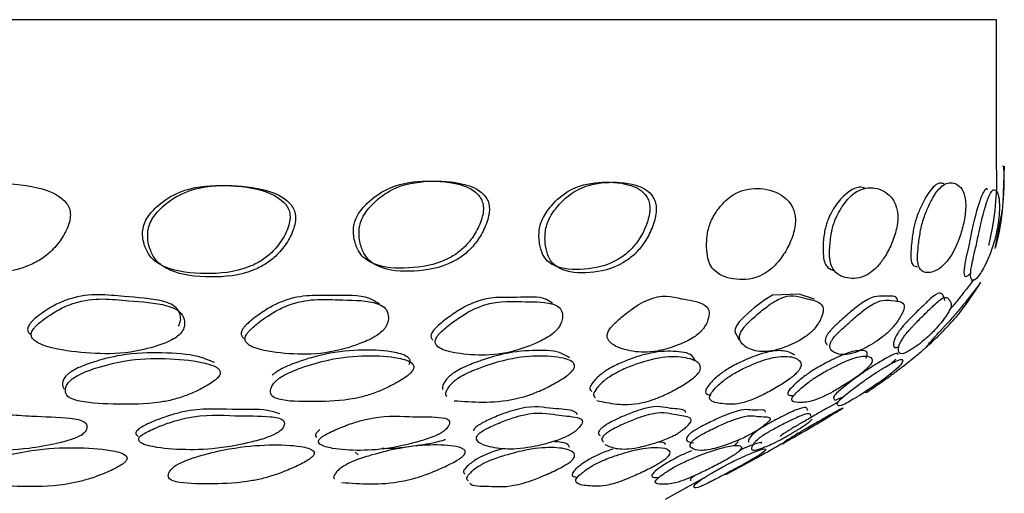
# Model space of a CAD drawing. Units: millimetres. Extents: x 13 to 1473, y 12 to 1043.
# Drawn here: x 626 to 639, y 330 to 336 of the extents above; entities that cross this region are included whole.
import ezdxf

# ---------------------------------------------------------------- set-up
doc = ezdxf.new("R2010")
doc.units = ezdxf.units.MM
doc.header["$LTSCALE"] = 5

msp = doc.modelspace()

# ---------------------------------------------------------------- linework, layer by layer
at = {"color": 7, "linetype": 'Continuous', "lineweight": 25}
for p, q in [((638.982, 336.284), (558.982, 336.284)), ((638.982, 334.284), (638.982, 336.284)), ((639.075, 334.284), (639.065, 334.284)), ((639.074, 333.787), (639.089, 334.284)), ((638.965, 333.159), (639.065, 333.687)), ((637.536, 331.579), (637.608, 331.649)), ((630.224, 330.377), (630.265, 330.341)), ((634.461, 329.735), (635.033, 330.054))]:
    msp.add_line(p, q, dxfattribs=at)
at = {"color": 7, "linetype": 'Continuous', "lineweight": 25, "flags": 128}
for points in [[(638.875, 333.223), (638.875, 333.206), (638.894, 333.28), (638.91, 333.348), (638.929, 333.437), (638.947, 333.549), (638.964, 333.678), (638.975, 333.803), (638.981, 333.912), (638.985, 334.003), (638.987, 334.075), (638.988, 334.151), (638.988, 334.18), (638.981, 334.284), (638.981, 334.284)], [(638.971, 333.195), (638.97, 333.177), (638.991, 333.254), (639.008, 333.325), (639.027, 333.418), (639.046, 333.534), (639.063, 333.667), (639.074, 333.796), (639.081, 333.908), (639.085, 334), (639.087, 334.074), (639.088, 334.134), (639.088, 334.15), (639.088, 334.18), (639.081, 334.284), (639.081, 334.284)], [(636.498, 332.465), (636.286, 332.537), (635.924, 332.52), (635.816, 332.457), (635.672, 332.346), (635.593, 332.279), (635.525, 332.216), (635.494, 332.184), (635.469, 332.155), (635.448, 332.128), (635.432, 332.102), (635.413, 332.058), (635.408, 332.018), (635.466, 331.911), (635.466, 331.911)]]:
    msp.add_lwpolyline(points, dxfattribs=at)
at = {"color": 7, "linetype": 'Continuous', "lineweight": 25}
for points, knots in [([(624.091, 333.402), (624.091, 333.369), (624.092, 333.298), (624.129, 333.174), (624.198, 333.049), (624.32, 332.947), (624.602, 332.824), (625.083, 332.79), (625.589, 332.838), (625.926, 333.001), (626.091, 333.131), (626.23, 333.304), (626.315, 333.477), (626.338, 333.617), (626.324, 333.709), (626.281, 333.782), (626.148, 333.911), (625.798, 334.029), (625.266, 334.061), (624.715, 334.022), (624.347, 333.807), (624.177, 333.63), (624.107, 333.501), (624.096, 333.434), (624.091, 333.402)], [0, 0, 0, 0, 0.014609, 0.0317811, 0.0633041, 0.0920822, 0.126058, 0.2493638, 0.3715685, 0.4038083, 0.4346748, 0.4695722, 0.5028547, 0.5175095, 0.530281, 0.5433448, 0.5588317, 0.6286103, 0.750849, 0.8693794, 0.9369417, 0.9705044, 0.9860709, 1, 1, 1, 1]), ([(630.201, 333.447), (630.2, 333.416), (630.197, 333.347), (630.221, 333.229), (630.289, 333.056), (630.531, 332.896), (630.947, 332.875), (631.351, 332.936), (631.625, 333.095), (631.763, 333.219), (631.88, 333.385), (631.954, 333.551), (631.975, 333.674), (631.973, 333.735), (631.965, 333.788), (631.939, 333.849), (631.837, 333.972), (631.564, 334.072), (631.15, 334.095), (630.718, 334.03), (630.423, 333.824), (630.276, 333.658), (630.217, 333.534), (630.206, 333.475), (630.201, 333.447)], [0, 0, 0, 0, 0.014061, 0.030985, 0.062313, 0.124722, 0.248988, 0.372027, 0.404269, 0.434778, 0.469053, 0.502031, 0.516622, 0.523003, 0.529047, 0.541741, 0.556957, 0.627296, 0.750952, 0.869543, 0.937799, 0.974069, 0.987736, 1, 1, 1, 1]), ([(630.278, 333.428), (630.276, 333.396), (630.273, 333.325), (630.296, 333.202), (630.342, 333.076), (630.429, 332.974), (630.64, 332.853), (631.02, 332.831), (631.426, 332.895), (631.703, 333.061), (631.842, 333.191), (631.961, 333.364), (632.035, 333.537), (632.057, 333.664), (632.056, 333.726), (632.047, 333.781), (632.022, 333.843), (631.919, 333.969), (631.645, 334.071), (631.23, 334.094), (630.797, 334.028), (630.5, 333.818), (630.354, 333.646), (630.294, 333.518), (630.283, 333.457), (630.278, 333.428)], [0, 0, 0, 0, 0.0144558, 0.0317603, 0.0635052, 0.0924108, 0.1261719, 0.2495077, 0.3717288, 0.4039571, 0.4346761, 0.4694826, 0.5031706, 0.5180893, 0.5245929, 0.5307259, 0.543507, 0.5587113, 0.628607, 0.7513322, 0.8690571, 0.9370394, 0.9734862, 0.9874011, 1, 1, 1, 1]), ([(632.738, 333.413), (632.735, 333.382), (632.73, 333.313), (632.744, 333.196), (632.791, 333.025), (632.987, 332.873), (633.341, 332.858), (633.689, 332.923), (633.932, 333.086), (634.055, 333.212), (634.162, 333.38), (634.228, 333.547), (634.248, 333.67), (634.247, 333.731), (634.241, 333.784), (634.22, 333.844), (634.135, 333.964), (633.906, 334.061), (633.557, 334.078), (633.19, 334.006), (632.937, 333.794), (632.809, 333.625), (632.754, 333.499), (632.743, 333.441), (632.738, 333.413)], [0, 0, 0, 0, 0.014094, 0.0309877, 0.062264, 0.1247039, 0.2490278, 0.372011, 0.4042479, 0.4347932, 0.469098, 0.502025, 0.5165701, 0.5229438, 0.5289878, 0.5417046, 0.5569607, 0.6273343, 0.7508998, 0.8695964, 0.9378126, 0.9739927, 0.9876834, 1, 1, 1, 1]), ([(632.82, 333.393), (632.818, 333.36), (632.812, 333.289), (632.825, 333.167), (632.856, 333.043), (632.924, 332.944), (633.095, 332.829), (633.419, 332.813), (633.77, 332.882), (634.015, 333.052), (634.14, 333.184), (634.248, 333.359), (634.316, 333.532), (634.336, 333.66), (634.335, 333.722), (634.329, 333.777), (634.308, 333.838), (634.223, 333.961), (633.993, 334.059), (633.643, 334.076), (633.275, 334.004), (633.021, 333.787), (632.892, 333.612), (632.837, 333.482), (632.826, 333.422), (632.82, 333.393)], [0, 0, 0, 0, 0.014497, 0.031771, 0.063452, 0.092297, 0.126117, 0.249483, 0.371646, 0.403876, 0.43464, 0.469489, 0.503135, 0.518008, 0.524504, 0.530635, 0.543435, 0.558674, 0.628591, 0.751209, 0.869029, 0.936993, 0.973381, 0.987336, 1, 1, 1, 1]), ([(638.269, 334.04), (638.253, 334.046), (638.188, 334.071), (638.078, 333.971), (637.966, 333.77), (637.898, 333.611), (637.866, 333.5), (637.853, 333.445), (637.848, 333.418), (637.845, 333.405)], [0, 0, 0, 0, 0.139326, 0.546148, 0.785091, 0.912132, 0.958654, 0.979582, 1, 1, 1, 1]), ([(637.941, 333.385), (637.936, 333.353), (637.924, 333.283), (637.911, 333.164), (637.896, 332.991), (637.936, 332.838), (638.068, 332.815), (638.22, 332.875), (638.352, 333.042), (638.426, 333.174), (638.495, 333.348), (638.54, 333.52), (638.557, 333.646), (638.561, 333.708), (638.562, 333.762), (638.557, 333.823), (638.533, 333.946), (638.453, 334.045), (638.323, 334.079), (638.176, 333.973), (638.063, 333.762), (637.994, 333.597), (637.962, 333.484), (637.949, 333.426), (637.943, 333.398), (637.941, 333.385)], [0, 0, 0, 0, 0.014322, 0.031829, 0.063424, 0.125853, 0.249118, 0.371365, 0.403613, 0.434467, 0.469409, 0.502949, 0.517739, 0.524227, 0.53036, 0.543187, 0.558474, 0.628503, 0.751344, 0.86819, 0.937062, 0.973992, 0.987703, 0.993919, 1, 1, 1, 1]), ([(627.321, 333.41), (627.32, 333.378), (627.317, 333.309), (627.346, 333.189), (627.426, 333.013), (627.706, 332.845), (628.172, 332.799), (628.625, 332.834), (628.937, 332.983), (629.093, 333.104), (629.227, 333.268), (629.311, 333.434), (629.338, 333.571), (629.329, 333.661), (629.295, 333.735), (629.183, 333.866), (628.874, 333.993), (628.399, 334.037), (627.904, 333.995), (627.569, 333.793), (627.409, 333.627), (627.34, 333.505), (627.327, 333.44), (627.321, 333.41)], [0, 0, 0, 0, 0.014165, 0.030993, 0.062167, 0.12464, 0.248849, 0.372129, 0.40443, 0.435005, 0.469254, 0.501858, 0.516388, 0.528982, 0.541973, 0.55736, 0.627193, 0.750657, 0.869832, 0.937807, 0.971267, 0.986526, 1, 1, 1, 1]), ([(627.391, 333.39), (627.389, 333.357), (627.386, 333.285), (627.413, 333.16), (627.468, 333.032), (627.57, 332.927), (627.811, 332.797), (628.238, 332.752), (628.693, 332.789), (629.007, 332.945), (629.165, 333.072), (629.301, 333.243), (629.386, 333.415), (629.413, 333.556), (629.405, 333.649), (629.371, 333.726), (629.259, 333.861), (628.949, 333.991), (628.472, 334.035), (627.976, 333.992), (627.64, 333.786), (627.479, 333.615), (627.41, 333.489), (627.397, 333.421), (627.391, 333.39)], [0, 0, 0, 0, 0.014572, 0.03179, 0.063399, 0.092189, 0.126127, 0.249376, 0.371713, 0.40396, 0.434721, 0.469514, 0.502893, 0.517802, 0.530659, 0.543778, 0.559187, 0.628614, 0.751097, 0.869336, 0.937017, 0.970633, 0.986157, 1, 1, 1, 1]), ([(635.037, 333.378), (635.032, 333.345), (635.023, 333.274), (635.022, 333.149), (635.039, 332.965), (635.169, 332.79), (635.424, 332.724), (635.688, 332.734), (635.903, 332.873), (636.021, 332.994), (636.132, 333.163), (636.204, 333.333), (636.234, 333.474), (636.238, 333.567), (636.226, 333.646), (636.173, 333.787), (636.003, 333.937), (635.727, 333.999), (635.432, 333.952), (635.22, 333.756), (635.108, 333.592), (635.056, 333.467), (635.043, 333.406), (635.037, 333.378)], [0, 0, 0, 0, 0.014509, 0.031821, 0.063449, 0.125871, 0.249033, 0.371688, 0.402608, 0.434603, 0.46924, 0.502488, 0.517461, 0.530539, 0.543871, 0.559372, 0.62858, 0.751249, 0.869079, 0.937092, 0.97354, 0.987425, 1, 1, 1, 1]), ([(637.198, 333.977), (637.187, 333.982), (637.1, 334.016), (636.949, 333.948), (636.787, 333.76), (636.698, 333.601), (636.654, 333.48), (636.641, 333.422), (636.635, 333.394)], [0, 0, 0, 0, 0.065776, 0.510281, 0.767048, 0.903343, 0.954351, 1, 1, 1, 1]), ([(636.727, 333.374), (636.722, 333.339), (636.711, 333.268), (636.702, 333.145), (636.701, 332.966), (636.784, 332.798), (636.969, 332.738), (637.168, 332.751), (637.345, 332.896), (637.445, 333.019), (637.539, 333.188), (637.602, 333.358), (637.63, 333.498), (637.636, 333.591), (637.629, 333.668), (637.593, 333.807), (637.47, 333.95), (637.267, 334.01), (637.045, 333.95), (636.881, 333.751), (636.791, 333.587), (636.746, 333.462), (636.733, 333.402), (636.727, 333.374)], [0, 0, 0, 0, 0.015356, 0.031807, 0.063389, 0.125821, 0.249003, 0.371591, 0.403882, 0.434588, 0.469312, 0.502521, 0.51736, 0.530434, 0.543728, 0.559247, 0.62859, 0.75125, 0.868909, 0.937107, 0.973626, 0.987482, 1, 1, 1, 1]), ([(638.74, 333.367), (638.732, 333.332), (638.718, 333.261), (638.69, 333.136), (638.646, 332.954), (638.616, 332.778), (638.644, 332.713), (638.698, 332.721), (638.789, 332.859), (638.852, 332.979), (638.92, 333.147), (638.97, 333.316), (638.998, 333.456), (639.012, 333.549), (639.019, 333.628), (639.026, 333.77), (639.008, 333.92), (638.96, 333.986), (638.893, 333.929), (638.831, 333.738), (638.788, 333.579), (638.758, 333.455), (638.746, 333.395), (638.74, 333.367)], [0, 0, 0, 0, 0.015357, 0.031825, 0.06344, 0.12592, 0.249074, 0.371648, 0.402565, 0.434616, 0.469336, 0.502614, 0.51758, 0.530612, 0.543894, 0.55937, 0.628656, 0.751411, 0.868941, 0.937157, 0.973718, 0.98754, 1, 1, 1, 1]), ([(638.86, 333.958), (638.858, 333.961), (638.84, 333.995), (638.793, 333.926), (638.732, 333.747), (638.689, 333.593), (638.661, 333.473), (638.648, 333.415), (638.642, 333.388)], [0, 0, 0, 0, 0.040279, 0.496645, 0.76066, 0.900974, 0.953299, 1, 1, 1, 1]), ([(636.635, 333.394), (636.63, 333.361), (636.619, 333.293), (636.612, 333.174), (636.614, 333.003), (636.668, 332.885), (636.74, 332.865), (636.773, 332.856)], [0, 0, 0, 0, 0.083352, 0.173146, 0.347162, 0.696223, 1, 1, 1, 1]), ([(637.845, 333.405), (637.841, 333.375), (637.83, 333.307), (637.818, 333.192), (637.805, 333.028), (637.83, 332.918), (637.881, 332.912), (637.904, 332.909)], [0, 0, 0, 0, 0.07799, 0.173942, 0.348744, 0.698931, 1, 1, 1, 1]), ([(638.642, 333.388), (638.636, 333.355), (638.621, 333.286), (638.596, 333.166), (638.554, 332.991), (638.529, 332.827), (638.545, 332.746), (638.606, 332.8), (638.632, 332.823)], [0, 0, 0, 0, 0.043711, 0.090836, 0.182153, 0.365317, 0.72881, 1, 1, 1, 1]), ([(638.627, 332.667), (638.634, 332.678), (638.657, 332.713), (638.683, 332.752), (638.655, 332.707), (638.633, 332.686), (638.472, 332.477), (638.398, 332.386), (638.344, 332.325), (638.335, 332.314)], [0, 0, 0, 0, 0.03888, 0.119152, 0.431121, 0.819577, 0.894563, 0.980656, 1, 1, 1, 1]), ([(638.276, 332.45), (638.27, 332.47), (638.254, 332.525), (638.215, 332.59), (638.045, 332.443), (637.956, 332.355), (637.871, 332.271), (637.815, 332.215), (637.774, 332.172), (637.745, 332.142), (637.719, 332.114), (637.689, 332.078), (637.657, 332.038), (637.6, 331.954), (637.572, 331.868), (637.566, 331.796), (637.626, 331.808), (637.648, 331.813)], [0, 0, 0, 0, 0.140885, 0.373245, 0.418002, 0.469344, 0.495568, 0.517573, 0.527853, 0.537022, 0.545818, 0.555091, 0.574343, 0.598714, 0.708985, 0.892473, 1, 1, 1, 1]), ([(638.751, 332.674), (638.75, 332.672), (638.747, 332.667), (638.717, 332.632), (638.553, 332.418), (638.464, 332.309), (638.379, 332.212), (638.322, 332.149), (638.279, 332.103), (638.249, 332.072), (638.222, 332.043), (638.19, 332.008), (638.156, 331.971), (638.091, 331.9), (638.048, 331.845), (638.021, 331.807), (638.075, 331.858), (638.092, 331.874)], [0, 0, 0, 0, 0.1233616, 0.3663472, 0.4136322, 0.4682702, 0.4960399, 0.5195004, 0.5304939, 0.5403794, 0.5499007, 0.559961, 0.5806078, 0.6065033, 0.7210846, 0.9119575, 1, 1, 1, 1]), ([(638.04, 331.824), (638.186, 331.962), (638.464, 332.223), (638.669, 332.546), (638.767, 332.699)], [0, 0, 0, 0, 0.52649, 1, 1, 1, 1]), ([(627.81, 332.098), (627.819, 332.118), (627.842, 332.165), (627.839, 332.247), (627.789, 332.37), (627.525, 332.477), (627.023, 332.495), (626.559, 332.563), (626.159, 332.41), (626.008, 332.321), (625.89, 332.237), (625.825, 332.181), (625.786, 332.138), (625.765, 332.108), (625.752, 332.08), (625.747, 332.046), (625.76, 332.007), (625.784, 331.985), (625.798, 331.973)], [0, 0, 0, 0, 0.024033, 0.05608, 0.112818, 0.22512, 0.448304, 0.728438, 0.782259, 0.844102, 0.87572, 0.902284, 0.914685, 0.925738, 0.936328, 0.94749, 0.970647, 1, 1, 1, 1]), ([(627.862, 332.027), (627.872, 332.048), (627.895, 332.097), (627.894, 332.18), (627.846, 332.307), (627.584, 332.418), (627.081, 332.437), (626.615, 332.507), (626.213, 332.348), (626.061, 332.257), (625.941, 332.17), (625.875, 332.113), (625.835, 332.069), (625.814, 332.039), (625.801, 332.01), (625.795, 331.975), (625.807, 331.935), (625.889, 331.854), (626.157, 331.773), (626.593, 331.721), (627.064, 331.713), (627.465, 331.806), (627.698, 331.892), (627.804, 331.963), (627.843, 332), (627.856, 332.018), (627.862, 332.027)], [0, 0, 0, 0, 0.013558, 0.031563, 0.063276, 0.125548, 0.248921, 0.403734, 0.433633, 0.468197, 0.485949, 0.500915, 0.507919, 0.514167, 0.520142, 0.526416, 0.539354, 0.555665, 0.62925, 0.751503, 0.867123, 0.937027, 0.97501, 0.988331, 0.994191, 1, 1, 1, 1]), ([(630.553, 332.399), (630.508, 332.429), (630.351, 332.532), (629.878, 332.498), (629.46, 332.542), (629.077, 332.369), (628.931, 332.275), (628.814, 332.188), (628.748, 332.131), (628.708, 332.088), (628.685, 332.058), (628.671, 332.031), (628.663, 331.997), (628.671, 331.96), (628.691, 331.94), (628.703, 331.929)], [0, 0, 0, 0, 0.106223, 0.363869, 0.686725, 0.748785, 0.819985, 0.856417, 0.88712, 0.901464, 0.914258, 0.926509, 0.939422, 0.96613, 1, 1, 1, 1]), ([(630.636, 332.081), (630.647, 332.102), (630.673, 332.152), (630.681, 332.236), (630.648, 332.361), (630.412, 332.457), (629.951, 332.449), (629.521, 332.485), (629.136, 332.307), (628.988, 332.21), (628.87, 332.12), (628.803, 332.061), (628.762, 332.018), (628.739, 331.987), (628.724, 331.959), (628.715, 331.925), (628.723, 331.887), (628.791, 331.813), (629.031, 331.747), (629.422, 331.704), (629.865, 331.723), (630.249, 331.838), (630.473, 331.937), (630.576, 332.013), (630.615, 332.052), (630.629, 332.071), (630.636, 332.081)], [0, 0, 0, 0, 0.013751, 0.031562, 0.063099, 0.12548, 0.248977, 0.403756, 0.433691, 0.468238, 0.485988, 0.50099, 0.508012, 0.514276, 0.520262, 0.526546, 0.539468, 0.555774, 0.629147, 0.751155, 0.867223, 0.937145, 0.9747, 0.988115, 0.994059, 1, 1, 1, 1]), ([(632.92, 332.407), (632.893, 332.427), (632.78, 332.516), (632.38, 332.471), (632.029, 332.514), (631.674, 332.341), (631.534, 332.248), (631.419, 332.161), (631.353, 332.105), (631.311, 332.062), (631.286, 332.033), (631.27, 332.006), (631.257, 331.973), (631.258, 331.937), (631.273, 331.918), (631.281, 331.908)], [0, 0, 0, 0, 0.080146, 0.345416, 0.677684, 0.741551, 0.814885, 0.852415, 0.883943, 0.898639, 0.911727, 0.924269, 0.937523, 0.965018, 1, 1, 1, 1]), ([(632.997, 332.072), (633.01, 332.094), (633.04, 332.143), (633.059, 332.226), (633.048, 332.348), (632.857, 332.438), (632.46, 332.423), (632.095, 332.455), (631.738, 332.278), (631.595, 332.181), (631.479, 332.093), (631.412, 332.035), (631.369, 331.992), (631.344, 331.962), (631.327, 331.934), (631.314, 331.901), (631.315, 331.864), (631.362, 331.792), (631.56, 331.73), (631.889, 331.691), (632.273, 331.713), (632.624, 331.83), (632.833, 331.929), (632.934, 332.005), (632.974, 332.044), (632.989, 332.063), (632.997, 332.072)], [0, 0, 0, 0, 0.013751, 0.031556, 0.063072, 0.125455, 0.248981, 0.403743, 0.433669, 0.46823, 0.485988, 0.500947, 0.507933, 0.514155, 0.520104, 0.526366, 0.539282, 0.555638, 0.629198, 0.751128, 0.86713, 0.937142, 0.974744, 0.98814, 0.994068, 1, 1, 1, 1]), ([(634.967, 332.05), (634.982, 332.071), (635.017, 332.12), (635.051, 332.203), (635.071, 332.329), (634.946, 332.435), (634.653, 332.465), (634.391, 332.55), (634.084, 332.389), (633.954, 332.296), (633.845, 332.208), (633.781, 332.15), (633.738, 332.106), (633.711, 332.075), (633.691, 332.046), (633.673, 332.011), (633.663, 331.971), (633.678, 331.887), (633.803, 331.802), (634.035, 331.737), (634.33, 331.738), (634.622, 331.831), (634.804, 331.914), (634.902, 331.985), (634.943, 332.022), (634.959, 332.04), (634.967, 332.05)], [0, 0, 0, 0, 0.013541, 0.031617, 0.063185, 0.125522, 0.248811, 0.40354, 0.433589, 0.468267, 0.485943, 0.500745, 0.507654, 0.51384, 0.5198, 0.526111, 0.539183, 0.555681, 0.629407, 0.751347, 0.866536, 0.937215, 0.975355, 0.988524, 0.994271, 1, 1, 1, 1]), ([(636.491, 332.058), (636.507, 332.079), (636.547, 332.128), (636.592, 332.212), (636.634, 332.337), (636.561, 332.444), (636.341, 332.471), (636.155, 332.558), (635.889, 332.399), (635.771, 332.306), (635.668, 332.219), (635.606, 332.161), (635.563, 332.117), (635.536, 332.086), (635.514, 332.058), (635.492, 332.022), (635.475, 331.982), (635.467, 331.898), (635.541, 331.811), (635.701, 331.745), (635.928, 331.748), (636.175, 331.841), (636.334, 331.923), (636.426, 331.994), (636.466, 332.031), (636.483, 332.049), (636.491, 332.058)], [0, 0, 0, 0, 0.013502, 0.031624, 0.063245, 0.125551, 0.24884, 0.403554, 0.433611, 0.468307, 0.485969, 0.500724, 0.507603, 0.513768, 0.519719, 0.526032, 0.539139, 0.555675, 0.629507, 0.751448, 0.866523, 0.937164, 0.975425, 0.988584, 0.994306, 1, 1, 1, 1]), ([(637.629, 332.429), (637.629, 332.444), (637.627, 332.527), (637.442, 332.485), (637.311, 332.534), (637.071, 332.362), (636.96, 332.268), (636.861, 332.181), (636.799, 332.125), (636.755, 332.082), (636.727, 332.053), (636.703, 332.025), (636.677, 331.992), (636.655, 331.956), (636.632, 331.884), (636.653, 331.859), (636.671, 331.839)], [0, 0, 0, 0, 0.049998, 0.28459, 0.577989, 0.634636, 0.699669, 0.732805, 0.760602, 0.773562, 0.785119, 0.796208, 0.807928, 0.832259, 0.863156, 1, 1, 1, 1]), ([(637.558, 332.074), (637.576, 332.095), (637.618, 332.145), (637.673, 332.228), (637.735, 332.352), (637.702, 332.447), (637.533, 332.44), (637.39, 332.476), (637.146, 332.299), (637.033, 332.202), (636.932, 332.113), (636.868, 332.055), (636.824, 332.012), (636.795, 331.982), (636.77, 331.954), (636.744, 331.92), (636.721, 331.883), (636.696, 331.808), (636.741, 331.742), (636.855, 331.699), (637.03, 331.718), (637.253, 331.832), (637.403, 331.93), (637.491, 332.006), (637.532, 332.045), (637.549, 332.064), (637.558, 332.074)], [0, 0, 0, 0, 0.013737, 0.031564, 0.06309, 0.125476, 0.249048, 0.40362, 0.433645, 0.468315, 0.486052, 0.500976, 0.507946, 0.514164, 0.520117, 0.526384, 0.539318, 0.555663, 0.629171, 0.751136, 0.86716, 0.937149, 0.974737, 0.988138, 0.994071, 1, 1, 1, 1]), ([(638.105, 332.01), (638.125, 332.031), (638.171, 332.08), (638.242, 332.165), (638.337, 332.294), (638.383, 332.412), (638.328, 332.448), (638.298, 332.535), (638.124, 332.382), (638.032, 332.292), (637.946, 332.206), (637.889, 332.148), (637.846, 332.104), (637.817, 332.073), (637.79, 332.044), (637.759, 332.008), (637.726, 331.967), (637.667, 331.881), (637.635, 331.791), (637.643, 331.722), (637.707, 331.711), (637.851, 331.798), (637.96, 331.877), (638.039, 331.947), (638.078, 331.983), (638.096, 332.001), (638.105, 332.01)], [0, 0, 0, 0, 0.01355, 0.03158, 0.063249, 0.125594, 0.248997, 0.403753, 0.433707, 0.468281, 0.486024, 0.50097, 0.507972, 0.514222, 0.52021, 0.526499, 0.539474, 0.555808, 0.629386, 0.751597, 0.867053, 0.937147, 0.975145, 0.988417, 0.994229, 1, 1, 1, 1]), ([(630.961, 331.575), (630.965, 331.582), (630.976, 331.605), (630.974, 331.636), (630.928, 331.699), (630.72, 331.757), (630.345, 331.783), (629.897, 331.746), (629.503, 331.634), (629.27, 331.545), (629.16, 331.482), (629.116, 331.45), (629.099, 331.435), (629.091, 331.428)], [0, 0, 0, 0, 0.013328, 0.040872, 0.074918, 0.226577, 0.481708, 0.725973, 0.870278, 0.947477, 0.975359, 0.98783, 1, 1, 1, 1]), ([(633.153, 331.664), (633.11, 331.691), (632.994, 331.764), (632.662, 331.774), (632.278, 331.739), (631.913, 331.623), (631.692, 331.532), (631.582, 331.469), (631.537, 331.437), (631.519, 331.422), (631.51, 331.414)], [0, 0, 0, 0, 0.1629614, 0.4388116, 0.7035337, 0.8597105, 0.9429292, 0.9731654, 0.9867379, 1, 1, 1, 1]), ([(636.228, 331.702), (636.183, 331.727), (636.093, 331.777), (635.853, 331.755), (635.58, 331.652), (635.397, 331.565), (635.293, 331.502), (635.245, 331.47), (635.225, 331.454), (635.214, 331.447)], [0, 0, 0, 0, 0.324374, 0.6438337, 0.8316821, 0.9310127, 0.9674344, 0.9838856, 1, 1, 1, 1]), ([(637.201, 331.655), (637.211, 331.683), (637.237, 331.759), (637.126, 331.773), (636.951, 331.741), (636.711, 331.627), (636.545, 331.537), (636.444, 331.474), (636.398, 331.441), (636.377, 331.426), (636.366, 331.419)], [0, 0, 0, 0, 0.1637773, 0.4394329, 0.7039127, 0.859875, 0.9429724, 0.9731794, 0.9867441, 1, 1, 1, 1]), ([(638.055, 331.866), (638.062, 331.868), (638.084, 331.874), (638.019, 331.805), (637.858, 331.666), (637.726, 331.562), (637.636, 331.493), (637.59, 331.459), (637.569, 331.443), (637.558, 331.436)], [0, 0, 0, 0, 0.161552, 0.556125, 0.789697, 0.91447, 0.959804, 0.980136, 1, 1, 1, 1]), ([(626.32, 331.341), (626.306, 331.323), (626.276, 331.283), (626.259, 331.217), (626.282, 331.122), (626.526, 331.043), (626.981, 331.032), (627.395, 331.025), (627.733, 331.09), (627.926, 331.151), (628.092, 331.226), (628.222, 331.297), (628.292, 331.345), (628.335, 331.381), (628.359, 331.406), (628.375, 331.43), (628.384, 331.459), (628.378, 331.492), (628.314, 331.558), (628.072, 331.624), (627.649, 331.664), (627.164, 331.655), (626.742, 331.549), (626.498, 331.461), (626.387, 331.397), (626.344, 331.365), (626.328, 331.349), (626.32, 331.341)], [0, 0, 0, 0, 0.014828, 0.030919, 0.06187, 0.123498, 0.248622, 0.371654, 0.404146, 0.43428, 0.468608, 0.48594, 0.500573, 0.507519, 0.51381, 0.519938, 0.52639, 0.539663, 0.556028, 0.628567, 0.75069, 0.868331, 0.937551, 0.974309, 0.987845, 0.993979, 1, 1, 1, 1]), ([(628.302, 331.6), (628.231, 331.63), (628.04, 331.711), (627.597, 331.738), (627.119, 331.733), (626.698, 331.628), (626.455, 331.541), (626.345, 331.478), (626.303, 331.446), (626.287, 331.431), (626.279, 331.423)], [0, 0, 0, 0, 0.163436, 0.438816, 0.704108, 0.859982, 0.942547, 0.972844, 0.986551, 1, 1, 1, 1]), ([(629.137, 331.346), (629.12, 331.327), (629.087, 331.288), (629.062, 331.223), (629.068, 331.131), (629.281, 331.064), (629.692, 331.067), (630.065, 331.073), (630.38, 331.146), (630.563, 331.211), (630.725, 331.288), (630.853, 331.361), (630.924, 331.41), (630.969, 331.446), (630.995, 331.472), (631.012, 331.496), (631.026, 331.525), (631.026, 331.557), (630.979, 331.621), (630.772, 331.68), (630.397, 331.706), (629.947, 331.669), (629.551, 331.555), (629.317, 331.465), (629.206, 331.401), (629.162, 331.369), (629.145, 331.354), (629.137, 331.346)], [0, 0, 0, 0, 0.0149292, 0.0311793, 0.0624117, 0.1248472, 0.2486573, 0.3716659, 0.4041605, 0.4342504, 0.4685149, 0.4858942, 0.500524, 0.5074686, 0.5137517, 0.5198721, 0.5263138, 0.5395895, 0.5559574, 0.6287192, 0.75103, 0.8681473, 0.9374458, 0.9746071, 0.9880754, 0.9941098, 1, 1, 1, 1]), ([(631.574, 331.079), (631.702, 331.07), (631.957, 331.053), (632.286, 331.07), (632.573, 331.145), (632.746, 331.211), (632.903, 331.289), (633.03, 331.363), (633.102, 331.411), (633.149, 331.448), (633.177, 331.474), (633.197, 331.497), (633.215, 331.526), (633.222, 331.558), (633.197, 331.621), (633.036, 331.677), (632.722, 331.7), (632.331, 331.661), (631.965, 331.544), (631.742, 331.452), (631.632, 331.388), (631.586, 331.355), (631.568, 331.34), (631.559, 331.332)], [0, 0, 0, 0, 0.141515, 0.281974, 0.319088, 0.353522, 0.392706, 0.412562, 0.429231, 0.43714, 0.444301, 0.451286, 0.45865, 0.473847, 0.492599, 0.575769, 0.715382, 0.849386, 0.928574, 0.970872, 0.986292, 0.993224, 1, 1, 1, 1]), ([(633.525, 331.082), (633.612, 331.063), (633.786, 331.026), (634.024, 331.02), (634.269, 331.084), (634.427, 331.146), (634.578, 331.221), (634.704, 331.293), (634.789, 331.349), (634.85, 331.395), (634.886, 331.428), (634.913, 331.458), (634.934, 331.493), (634.949, 331.564), (634.866, 331.642), (634.646, 331.688), (634.344, 331.673), (634.025, 331.568), (633.821, 331.481), (633.713, 331.417), (633.665, 331.384), (633.644, 331.369), (633.634, 331.361)], [0, 0, 0, 0, 0.141419, 0.282151, 0.319277, 0.353806, 0.393015, 0.412688, 0.429447, 0.44468, 0.451812, 0.459305, 0.47461, 0.493285, 0.575438, 0.715026, 0.849565, 0.928732, 0.970683, 0.986137, 0.993136, 1, 1, 1, 1]), ([(634.872, 331.619), (634.858, 331.647), (634.816, 331.732), (634.582, 331.761), (634.287, 331.751), (633.969, 331.647), (633.767, 331.561), (633.659, 331.498), (633.612, 331.465), (633.592, 331.45), (633.582, 331.442)], [0, 0, 0, 0, 0.138551, 0.422115, 0.695446, 0.856051, 0.940943, 0.972102, 0.986191, 1, 1, 1, 1]), ([(635.269, 331.365), (635.246, 331.346), (635.196, 331.306), (635.127, 331.237), (635.047, 331.138), (635.081, 331.055), (635.263, 331.036), (635.426, 331.022), (635.634, 331.088), (635.776, 331.15), (635.918, 331.225), (636.039, 331.297), (636.124, 331.353), (636.186, 331.399), (636.225, 331.432), (636.257, 331.463), (636.286, 331.497), (636.325, 331.569), (636.293, 331.647), (636.15, 331.696), (635.915, 331.679), (635.638, 331.573), (635.453, 331.485), (635.349, 331.422), (635.301, 331.389), (635.28, 331.373), (635.269, 331.365)], [0, 0, 0, 0, 0.0149985, 0.031191, 0.0623148, 0.1248674, 0.2486509, 0.3717982, 0.4042853, 0.4345098, 0.468819, 0.4860374, 0.5007082, 0.5140443, 0.520285, 0.526839, 0.5402211, 0.5565485, 0.6284553, 0.7506702, 0.8683441, 0.9376383, 0.9743713, 0.9878891, 0.9940059, 1, 1, 1, 1]), ([(636.423, 331.337), (636.398, 331.318), (636.348, 331.279), (636.273, 331.213), (636.18, 331.121), (636.182, 331.054), (636.32, 331.055), (636.443, 331.061), (636.621, 331.135), (636.748, 331.201), (636.879, 331.279), (636.994, 331.352), (637.065, 331.401), (637.115, 331.438), (637.148, 331.463), (637.177, 331.487), (637.21, 331.516), (637.242, 331.548), (637.291, 331.613), (637.286, 331.672), (637.193, 331.7), (637.012, 331.664), (636.771, 331.548), (636.603, 331.457), (636.502, 331.393), (636.454, 331.36), (636.433, 331.345), (636.423, 331.337)], [0, 0, 0, 0, 0.014952, 0.031175, 0.062354, 0.124821, 0.248679, 0.371592, 0.404074, 0.434246, 0.468568, 0.485927, 0.500531, 0.507465, 0.513745, 0.519868, 0.526319, 0.539605, 0.555988, 0.628672, 0.750913, 0.868213, 0.937495, 0.974498, 0.987995, 0.994066, 1, 1, 1, 1]), ([(637.168, 331.346), (637.142, 331.327), (637.087, 331.287), (636.997, 331.219), (636.871, 331.12), (636.791, 331.036), (636.822, 331.016), (636.836, 330.997), (636.95, 331.055), (637.051, 331.114), (637.166, 331.186), (637.273, 331.256), (637.341, 331.303), (637.392, 331.339), (637.427, 331.364), (637.459, 331.388), (637.498, 331.417), (637.541, 331.45), (637.624, 331.519), (637.693, 331.592), (637.717, 331.65), (637.65, 331.647), (637.477, 331.548), (637.34, 331.464), (637.247, 331.402), (637.201, 331.37), (637.179, 331.354), (637.168, 331.346)], [0, 0, 0, 0, 0.014979, 0.031186, 0.062353, 0.124877, 0.248635, 0.371806, 0.404317, 0.434457, 0.468838, 0.486138, 0.500808, 0.507774, 0.514085, 0.520228, 0.52669, 0.53994, 0.556285, 0.628629, 0.750747, 0.868282, 0.937608, 0.974407, 0.987907, 0.994013, 1, 1, 1, 1]), ([(637.634, 331.71), (637.635, 331.712), (637.646, 331.737), (637.583, 331.721), (637.416, 331.627), (637.281, 331.544), (637.189, 331.483), (637.143, 331.451), (637.121, 331.435), (637.111, 331.428)], [0, 0, 0, 0, 0.044223, 0.495703, 0.76166, 0.902495, 0.953979, 0.977221, 1, 1, 1, 1]), ([(626.279, 331.423), (626.265, 331.404), (626.235, 331.366), (626.218, 331.299), (626.235, 331.262), (626.245, 331.237)], [0, 0, 0, 0, 0.2389291, 0.4988047, 1, 1, 1, 1]), ([(631.51, 331.414), (631.492, 331.396), (631.454, 331.357), (631.416, 331.292), (631.415, 331.257), (631.415, 331.234)], [0, 0, 0, 0, 0.238901, 0.498909, 1, 1, 1, 1]), ([(633.582, 331.442), (633.56, 331.423), (633.515, 331.383), (633.459, 331.316), (633.412, 331.24), (633.44, 331.217), (633.454, 331.205)], [0, 0, 0, 0, 0.15568, 0.324101, 0.648753, 1, 1, 1, 1]), ([(633.634, 331.361), (633.613, 331.341), (633.567, 331.301), (633.51, 331.233), (633.462, 331.157), (633.49, 331.134), (633.504, 331.122)], [0, 0, 0, 0, 0.1564317, 0.3252739, 0.6498502, 1, 1, 1, 1]), ([(635.214, 331.447), (635.191, 331.427), (635.142, 331.388), (635.073, 331.319), (634.996, 331.222), (635.008, 331.167), (635.061, 331.159), (635.081, 331.155)], [0, 0, 0, 0, 0.093165, 0.19398, 0.388292, 0.779991, 1, 1, 1, 1]), ([(636.366, 331.419), (636.342, 331.4), (636.292, 331.361), (636.218, 331.296), (636.127, 331.205), (636.125, 331.15), (636.183, 331.15), (636.214, 331.149)], [0, 0, 0, 0, 0.0750449, 0.1566605, 0.3139314, 0.6298849, 1, 1, 1, 1]), ([(637.111, 331.428), (637.085, 331.409), (637.031, 331.369), (636.941, 331.301), (636.816, 331.204), (636.737, 331.12), (636.774, 331.104), (636.769, 331.074), (636.863, 331.123), (636.873, 331.129)], [0, 0, 0, 0, 0.0383029, 0.0798388, 0.1599266, 0.3210673, 0.640318, 0.9580825, 1, 1, 1, 1]), ([(637.558, 331.436), (637.532, 331.417), (637.479, 331.377), (637.39, 331.314), (637.265, 331.227), (637.194, 331.18), (637.197, 331.188), (637.199, 331.192)], [0, 0, 0, 0, 0.074386, 0.155198, 0.310554, 0.620845, 1, 1, 1, 1]), ([(631.559, 331.332), (631.541, 331.314), (631.502, 331.274), (631.467, 331.211), (631.444, 331.158), (631.47, 331.145), (631.475, 331.142)], [0, 0, 0, 0, 0.214558, 0.447508, 0.895289, 1, 1, 1, 1]), ([(629.195, 330.9), (629.141, 330.918), (628.979, 330.973), (628.49, 330.945), (628.107, 330.989), (627.692, 330.883), (627.526, 330.823), (627.394, 330.766), (627.321, 330.728), (627.276, 330.699), (627.251, 330.679), (627.235, 330.661), (627.225, 330.638), (627.231, 330.613), (627.251, 330.6), (627.261, 330.592)], [0, 0, 0, 0, 0.127279, 0.379163, 0.693872, 0.754966, 0.82518, 0.860544, 0.889455, 0.902814, 0.914816, 0.926541, 0.939186, 0.965927, 1, 1, 1, 1]), ([(633.26, 330.891), (633.246, 330.907), (633.191, 330.966), (632.878, 330.958), (632.668, 331.026), (632.326, 330.932), (632.176, 330.876), (632.049, 330.821), (631.974, 330.784), (631.924, 330.756), (631.894, 330.736), (631.87, 330.717), (631.847, 330.693), (631.841, 330.679), (631.837, 330.67)], [0, 0, 0, 0, 0.099327, 0.369893, 0.707733, 0.773456, 0.848959, 0.886951, 0.917927, 0.932237, 0.945095, 0.957671, 0.97125, 1, 1, 1, 1]), ([(634.741, 330.912), (634.738, 330.921), (634.722, 330.971), (634.486, 330.959), (634.353, 331.029), (634.048, 330.935), (633.908, 330.878), (633.787, 330.823), (633.713, 330.786), (633.662, 330.758), (633.63, 330.738), (633.604, 330.719), (633.576, 330.695), (633.555, 330.669), (633.539, 330.629), (633.557, 330.613), (633.57, 330.602)], [0, 0, 0, 0, 0.051775, 0.301388, 0.613126, 0.673748, 0.743374, 0.77844, 0.807048, 0.820269, 0.832142, 0.843749, 0.856266, 0.88278, 0.916542, 1, 1, 1, 1]), ([(635.824, 330.921), (635.825, 330.927), (635.828, 330.965), (635.632, 330.933), (635.544, 330.982), (635.263, 330.876), (635.13, 330.816), (635.012, 330.759), (634.94, 330.721), (634.889, 330.693), (634.856, 330.673), (634.829, 330.654), (634.798, 330.632), (634.772, 330.607), (634.739, 330.556), (634.758, 330.516), (634.815, 330.508), (634.842, 330.503)], [0, 0, 0, 0, 0.03363, 0.242845, 0.5041, 0.554886, 0.613237, 0.642609, 0.666589, 0.677668, 0.687623, 0.697356, 0.707857, 0.730091, 0.75841, 0.884074, 1, 1, 1, 1]), ([(636.405, 330.94), (636.402, 330.946), (636.39, 330.968), (636.39, 331.015), (636.176, 330.924), (636.062, 330.868), (635.956, 330.813), (635.887, 330.777), (635.837, 330.748), (635.803, 330.728), (635.772, 330.709), (635.736, 330.686), (635.698, 330.658), (635.629, 330.601), (635.587, 330.546), (635.594, 330.525), (635.598, 330.513)], [0, 0, 0, 0, 0.113107, 0.407225, 0.464387, 0.530033, 0.563094, 0.590103, 0.602598, 0.613825, 0.624797, 0.636617, 0.661624, 0.69343, 0.834776, 1, 1, 1, 1]), ([(636.819, 331.059), (636.817, 331.057), (636.811, 331.05), (636.821, 331.064), (636.614, 330.945), (636.502, 330.881), (636.397, 330.821), (636.33, 330.782), (636.279, 330.753), (636.245, 330.733), (636.214, 330.715), (636.178, 330.693), (636.139, 330.67), (636.068, 330.625), (636.024, 330.593), (636.026, 330.592), (636.027, 330.592)], [0, 0, 0, 0, 0.154054, 0.442671, 0.49865, 0.562975, 0.595342, 0.621846, 0.634094, 0.645112, 0.655881, 0.667494, 0.692032, 0.723256, 0.861866, 1, 1, 1, 1]), ([(636.058, 330.492), (636.2, 330.572), (636.48, 330.731), (636.754, 330.899), (636.888, 330.982)], [0, 0, 0, 0, 0.506633, 1, 1, 1, 1]), ([(636.869, 330.971), (636.869, 330.971), (636.865, 330.966), (636.874, 330.979), (636.665, 330.86), (636.553, 330.795), (636.448, 330.735), (636.38, 330.696), (636.33, 330.667), (636.295, 330.647), (636.264, 330.629), (636.228, 330.607), (636.189, 330.583), (636.118, 330.538), (636.073, 330.506), (636.075, 330.505), (636.076, 330.505)], [0, 0, 0, 0, 0.059669, 0.380334, 0.44259, 0.51419, 0.550237, 0.579764, 0.593411, 0.605686, 0.617678, 0.6306, 0.657886, 0.692588, 0.846584, 1, 1, 1, 1]), ([(626.516, 330.634), (626.523, 330.641), (626.539, 330.657), (626.555, 330.687), (626.566, 330.736), (626.525, 330.81), (626.256, 330.858), (625.754, 330.861), (625.316, 330.914), (624.883, 330.816), (624.714, 330.758), (624.581, 330.703), (624.508, 330.665), (624.465, 330.637), (624.441, 330.617), (624.428, 330.598), (624.421, 330.574), (624.433, 330.548), (624.512, 330.494), (624.77, 330.437), (625.195, 330.396), (625.68, 330.406), (626.092, 330.479), (626.335, 330.54), (626.451, 330.59), (626.494, 330.615), (626.509, 330.628), (626.516, 330.634)], [0, 0, 0, 0, 0.006826, 0.014906, 0.031257, 0.06239, 0.125028, 0.248971, 0.403875, 0.433954, 0.468542, 0.485988, 0.500261, 0.506864, 0.512794, 0.518582, 0.524815, 0.537982, 0.554738, 0.629177, 0.751015, 0.866578, 0.937597, 0.975638, 0.988661, 0.994379, 1, 1, 1, 1]), ([(629.199, 330.668), (629.206, 330.676), (629.224, 330.691), (629.244, 330.721), (629.263, 330.768), (629.238, 330.839), (629, 330.876), (628.54, 330.865), (628.147, 330.904), (627.731, 330.797), (627.565, 330.737), (627.433, 330.679), (627.359, 330.641), (627.314, 330.613), (627.289, 330.593), (627.273, 330.574), (627.263, 330.552), (627.269, 330.526), (627.333, 330.476), (627.561, 330.428), (627.944, 330.4), (628.392, 330.425), (628.782, 330.506), (629.016, 330.572), (629.131, 330.624), (629.175, 330.65), (629.191, 330.662), (629.199, 330.668)], [0, 0, 0, 0, 0.006828, 0.01491, 0.031261, 0.062378, 0.125028, 0.248987, 0.403865, 0.433954, 0.46856, 0.485998, 0.500258, 0.50685, 0.51277, 0.518553, 0.524786, 0.537957, 0.554732, 0.629193, 0.750995, 0.866524, 0.937591, 0.975666, 0.988678, 0.994387, 1, 1, 1, 1]), ([(631.433, 330.664), (631.441, 330.672), (631.461, 330.687), (631.487, 330.717), (631.516, 330.763), (631.514, 330.832), (631.318, 330.866), (630.919, 330.852), (630.589, 330.888), (630.198, 330.779), (630.037, 330.719), (629.905, 330.661), (629.83, 330.623), (629.783, 330.594), (629.756, 330.575), (629.737, 330.556), (629.722, 330.534), (629.721, 330.509), (629.764, 330.46), (629.95, 330.415), (630.275, 330.391), (630.669, 330.418), (631.028, 330.502), (631.248, 330.568), (631.362, 330.62), (631.407, 330.646), (631.424, 330.658), (631.433, 330.664)], [0, 0, 0, 0, 0.006819, 0.014909, 0.031266, 0.062381, 0.125022, 0.248963, 0.403804, 0.433923, 0.468566, 0.485998, 0.500229, 0.506799, 0.512701, 0.518472, 0.524702, 0.537884, 0.55469, 0.629207, 0.750955, 0.866394, 0.937596, 0.975742, 0.988721, 0.994407, 1, 1, 1, 1]), ([(633.192, 330.636), (633.202, 330.643), (633.225, 330.659), (633.261, 330.69), (633.308, 330.739), (633.347, 330.816), (633.229, 330.867), (632.937, 330.879), (632.715, 330.94), (632.372, 330.846), (632.221, 330.79), (632.094, 330.735), (632.019, 330.698), (631.969, 330.669), (631.938, 330.649), (631.914, 330.63), (631.891, 330.606), (631.877, 330.579), (631.881, 330.523), (631.992, 330.461), (632.213, 330.413), (632.51, 330.418), (632.812, 330.485), (633.005, 330.543), (633.116, 330.592), (633.163, 330.618), (633.182, 330.63), (633.192, 330.636)], [0, 0, 0, 0, 0.006822, 0.014916, 0.031262, 0.062362, 0.125043, 0.249013, 0.403802, 0.433935, 0.468579, 0.486022, 0.50025, 0.506826, 0.512734, 0.51851, 0.524744, 0.537932, 0.554736, 0.629237, 0.750966, 0.866469, 0.937649, 0.975693, 0.988691, 0.994392, 1, 1, 1, 1]), ([(634.634, 330.638), (634.646, 330.646), (634.67, 330.662), (634.711, 330.692), (634.77, 330.742), (634.833, 330.818), (634.767, 330.87), (634.55, 330.882), (634.402, 330.943), (634.096, 330.849), (633.956, 330.792), (633.834, 330.737), (633.76, 330.7), (633.709, 330.672), (633.677, 330.651), (633.651, 330.632), (633.623, 330.609), (633.601, 330.582), (633.585, 330.542), (633.603, 330.526), (633.616, 330.515)], [0, 0, 0, 0, 0.011447, 0.0250228, 0.0524384, 0.1046017, 0.2097507, 0.4176809, 0.6773526, 0.7278835, 0.7859652, 0.8152349, 0.8391255, 0.8501694, 0.8600886, 0.8697816, 0.8802281, 0.9023403, 0.9304797, 1, 1, 1, 1]), ([(635.686, 330.657), (635.697, 330.664), (635.723, 330.68), (635.766, 330.71), (635.83, 330.757), (635.908, 330.828), (635.872, 330.866), (635.698, 330.856), (635.594, 330.896), (635.312, 330.79), (635.179, 330.73), (635.061, 330.673), (634.988, 330.635), (634.937, 330.606), (634.904, 330.586), (634.876, 330.568), (634.846, 330.545), (634.82, 330.52), (634.786, 330.469), (634.819, 330.42), (634.927, 330.391), (635.116, 330.415), (635.348, 330.496), (635.507, 330.561), (635.608, 330.613), (635.655, 330.639), (635.676, 330.651), (635.686, 330.657)], [0, 0, 0, 0, 0.006829, 0.014919, 0.03126, 0.06235, 0.125036, 0.249012, 0.403828, 0.433945, 0.468573, 0.486012, 0.500255, 0.506837, 0.51275, 0.518529, 0.524762, 0.537948, 0.554736, 0.629207, 0.750942, 0.866474, 0.937641, 0.975679, 0.98868, 0.994386, 1, 1, 1, 1]), ([(636.456, 330.854), (636.453, 330.86), (636.442, 330.883), (636.442, 330.93), (636.227, 330.838), (636.112, 330.782), (636.006, 330.727), (635.937, 330.69), (635.887, 330.662), (635.852, 330.642), (635.821, 330.623), (635.785, 330.599), (635.747, 330.572), (635.677, 330.514), (635.632, 330.451), (635.629, 330.4), (635.706, 330.401), (635.867, 330.467), (635.989, 330.524), (636.081, 330.573), (636.127, 330.599), (636.148, 330.611), (636.159, 330.617)], [0, 0, 0, 0, 0.0734738, 0.2645135, 0.3016656, 0.3443643, 0.3658812, 0.3834673, 0.3916061, 0.3989191, 0.4060636, 0.413756, 0.4300185, 0.4506901, 0.5425141, 0.6928109, 0.8354211, 0.9230639, 0.9699197, 0.9859924, 0.9930553, 1, 1, 1, 1]), ([(636.159, 330.617), (636.171, 330.625), (636.198, 330.641), (636.248, 330.671), (636.327, 330.721), (636.441, 330.798), (636.456, 330.819), (636.466, 330.832)], [0, 0, 0, 0, 0.0546209, 0.1192816, 0.2499596, 0.4987975, 1, 1, 1, 1]), ([(629.742, 330.68), (629.733, 330.674), (629.715, 330.661), (629.696, 330.643), (629.681, 330.621), (629.68, 330.596), (629.694, 330.583), (629.701, 330.575)], [0, 0, 0, 0, 0.123097, 0.243477, 0.373512, 0.648825, 1, 1, 1, 1]), ([(633.634, 330.481), (633.686, 330.458), (633.788, 330.412), (634.021, 330.42), (634.28, 330.487), (634.451, 330.545), (634.557, 330.594), (634.604, 330.62), (634.624, 330.632), (634.634, 330.638)], [0, 0, 0, 0, 0.3284035, 0.6399245, 0.8318378, 0.9344139, 0.9694805, 0.9848676, 1, 1, 1, 1]), ([(625.032, 330.171), (625.016, 330.155), (624.983, 330.122), (624.962, 330.066), (624.98, 329.985), (625.223, 329.918), (625.674, 329.907), (626.088, 329.904), (626.434, 329.966), (626.632, 330.022), (626.803, 330.088), (626.936, 330.149), (627.02, 330.195), (627.073, 330.232), (627.097, 330.259), (627.11, 330.283), (627.109, 330.309), (627.058, 330.364), (626.833, 330.419), (626.411, 330.447), (625.907, 330.425), (625.471, 330.339), (625.219, 330.268), (625.103, 330.216), (625.058, 330.19), (625.041, 330.177), (625.032, 330.171)], [0, 0, 0, 0, 0.014898, 0.031, 0.06205, 0.124654, 0.248597, 0.372165, 0.404634, 0.434871, 0.468998, 0.486071, 0.500659, 0.513953, 0.520196, 0.52676, 0.540146, 0.556453, 0.628197, 0.750682, 0.868651, 0.937901, 0.974494, 0.987959, 0.994044, 1, 1, 1, 1]), ([(627.751, 330.179), (627.734, 330.164), (627.697, 330.132), (627.667, 330.077), (627.668, 329.999), (627.876, 329.941), (628.285, 329.944), (628.659, 329.951), (628.986, 330.021), (629.177, 330.081), (629.346, 330.149), (629.478, 330.211), (629.564, 330.258), (629.62, 330.296), (629.647, 330.322), (629.664, 330.345), (629.668, 330.371), (629.634, 330.422), (629.442, 330.469), (629.066, 330.485), (628.602, 330.449), (628.186, 330.354), (627.941, 330.278), (627.825, 330.225), (627.778, 330.199), (627.76, 330.186), (627.751, 330.179)], [0, 0, 0, 0, 0.014893, 0.031003, 0.062068, 0.124653, 0.24854, 0.372134, 0.40459, 0.434849, 0.468984, 0.486048, 0.500614, 0.513902, 0.52015, 0.526724, 0.540135, 0.556459, 0.628189, 0.750643, 0.868573, 0.937922, 0.974529, 0.987979, 0.994054, 1, 1, 1, 1]), ([(630.04, 329.962), (630.167, 329.953), (630.418, 329.937), (630.743, 329.95), (631.041, 330.02), (631.222, 330.08), (631.386, 330.149), (631.519, 330.212), (631.606, 330.259), (631.665, 330.296), (631.696, 330.322), (631.717, 330.345), (631.73, 330.371), (631.718, 330.421), (631.574, 330.468), (631.267, 330.485), (630.856, 330.444), (630.47, 330.347), (630.236, 330.271), (630.12, 330.218), (630.072, 330.191), (630.053, 330.178), (630.043, 330.172)], [0, 0, 0, 0, 0.142957, 0.283935, 0.320953, 0.355497, 0.394416, 0.413821, 0.430366, 0.445479, 0.452616, 0.460142, 0.475507, 0.494193, 0.576005, 0.715577, 0.849986, 0.92924, 0.971035, 0.986343, 0.993246, 1, 1, 1, 1]), ([(631.456, 330.547), (631.441, 330.542), (631.297, 330.498), (631.016, 330.458), (630.731, 330.415), (630.601, 330.427), (630.593, 330.428)], [0, 0, 0, 0, 0.039321, 0.38862, 0.960265, 1, 1, 1, 1]), ([(631.788, 329.954), (631.788, 329.954), (631.817, 329.906), (632.068, 329.919), (632.266, 329.893), (632.513, 329.95), (632.674, 330.004), (632.83, 330.068), (632.96, 330.128), (633.049, 330.174), (633.126, 330.218), (633.177, 330.257), (633.207, 330.29), (633.233, 330.347), (633.17, 330.41), (632.967, 330.449), (632.655, 330.432), (632.324, 330.351), (632.112, 330.283), (631.998, 330.232), (631.947, 330.206), (631.926, 330.193), (631.915, 330.187)], [0, 0, 0, 0, 0.000028, 0.141648, 0.28287, 0.319985, 0.35454, 0.393491, 0.412867, 0.42941, 0.44453, 0.459187, 0.474628, 0.493414, 0.575341, 0.715088, 0.849792, 0.929131, 0.970964, 0.986302, 0.993225, 1, 1, 1, 1]), ([(632.241, 330.423), (632.234, 330.421), (632.173, 330.406), (632.068, 330.37), (631.955, 330.32), (631.904, 330.294), (631.883, 330.281), (631.872, 330.275)], [0, 0, 0, 0, 0.076473, 0.621625, 0.82149, 0.911699, 1, 1, 1, 1]), ([(633.15, 330.442), (633.145, 330.455), (633.125, 330.509), (633.01, 330.516), (632.922, 330.521)], [0, 0, 0, 0, 0.2357381, 1, 1, 1, 1]), ([(633.459, 330.188), (633.434, 330.173), (633.381, 330.14), (633.306, 330.083), (633.22, 330), (633.251, 329.93), (633.435, 329.916), (633.588, 329.902), (633.795, 329.957), (633.939, 330.011), (634.086, 330.075), (634.212, 330.135), (634.301, 330.181), (634.38, 330.226), (634.439, 330.265), (634.478, 330.297), (634.529, 330.355), (634.516, 330.418), (634.377, 330.451), (634.137, 330.434), (633.848, 330.353), (633.654, 330.285), (633.544, 330.234), (633.493, 330.208), (633.47, 330.195), (633.459, 330.188)], [0, 0, 0, 0, 0.014906, 0.031007, 0.062016, 0.124691, 0.2486, 0.372306, 0.404808, 0.434965, 0.46902, 0.48598, 0.500477, 0.513739, 0.526596, 0.540138, 0.556586, 0.628264, 0.750602, 0.868565, 0.937949, 0.974561, 0.987996, 0.994062, 1, 1, 1, 1]), ([(633.745, 330.419), (633.688, 330.399), (633.609, 330.372), (633.498, 330.322), (633.448, 330.295), (633.425, 330.282), (633.414, 330.276)], [0, 0, 0, 0, 0.590041, 0.806538, 0.904296, 1, 1, 1, 1]), ([(634.577, 330.17), (634.552, 330.155), (634.497, 330.123), (634.417, 330.068), (634.317, 329.991), (634.315, 329.933), (634.459, 329.939), (634.577, 329.945), (634.761, 330.012), (634.896, 330.072), (635.037, 330.139), (635.16, 330.202), (635.248, 330.248), (635.328, 330.293), (635.39, 330.331), (635.433, 330.361), (635.497, 330.414), (635.514, 330.464), (635.413, 330.475), (635.214, 330.438), (634.952, 330.344), (634.77, 330.269), (634.662, 330.216), (634.612, 330.19), (634.589, 330.177), (634.577, 330.17)], [0, 0, 0, 0, 0.014754, 0.030772, 0.0616, 0.123333, 0.248631, 0.372252, 0.404737, 0.434928, 0.469005, 0.485995, 0.500494, 0.513759, 0.526604, 0.540141, 0.556576, 0.628267, 0.750603, 0.868588, 0.937948, 0.974539, 0.987983, 0.994055, 1, 1, 1, 1]), ([(634.462, 330.481), (634.462, 330.482), (634.467, 330.513), (634.41, 330.514), (634.356, 330.515)], [0, 0, 0, 0, 0.046016, 1, 1, 1, 1]), ([(635.234, 330.172), (635.206, 330.156), (635.148, 330.123), (635.051, 330.066), (634.917, 329.982), (634.833, 329.909), (634.859, 329.891), (634.877, 329.879), (635.001, 329.935), (635.109, 329.989), (635.231, 330.052), (635.344, 330.112), (635.417, 330.151), (635.471, 330.18), (635.509, 330.201), (635.544, 330.22), (635.587, 330.245), (635.635, 330.272), (635.732, 330.329), (635.823, 330.392), (635.845, 330.429), (635.76, 330.415), (635.568, 330.336), (635.419, 330.267), (635.319, 330.217), (635.27, 330.191), (635.246, 330.178), (635.234, 330.172)], [0, 0, 0, 0, 0.014908, 0.031, 0.06201, 0.124658, 0.248656, 0.372064, 0.404537, 0.43482, 0.468978, 0.485999, 0.500481, 0.507393, 0.513739, 0.519963, 0.526537, 0.539975, 0.556372, 0.628277, 0.75068, 0.868659, 0.937937, 0.974491, 0.987953, 0.994041, 1, 1, 1, 1]), ([(636.12, 330.531), (636.069, 330.501), (635.992, 330.455), (635.844, 330.372), (635.745, 330.318), (635.696, 330.29), (635.643, 330.261), (635.574, 330.224), (635.476, 330.171), (635.342, 330.099), (635.279, 330.066), (635.28, 330.071), (635.28, 330.073)], [0, 0, 0, 0, 0.2369509, 0.3621394, 0.4082047, 0.4290134, 0.4493792, 0.500332, 0.5554263, 0.6616387, 0.8757141, 1, 1, 1, 1]), ([(635.413, 330.472), (635.44, 330.5), (635.471, 330.532), (635.445, 330.535), (635.442, 330.535)], [0, 0, 0, 0, 0.8778793, 1, 1, 1, 1]), ([(635.767, 330.495), (635.771, 330.5), (635.789, 330.521), (635.695, 330.493), (635.565, 330.445), (635.472, 330.4), (635.47, 330.4)], [0, 0, 0, 0, 0.135923, 0.677451, 0.995412, 1, 1, 1, 1]), ([(634.816, 330.394), (634.773, 330.376), (634.71, 330.35), (634.615, 330.304), (634.565, 330.277), (634.542, 330.265), (634.531, 330.258)], [0, 0, 0, 0, 0.535799, 0.780898, 0.891611, 1, 1, 1, 1]), ([(630.043, 330.172), (630.023, 330.157), (629.982, 330.125), (629.943, 330.072), (629.917, 330.028), (629.94, 330.018), (629.944, 330.016)], [0, 0, 0, 0, 0.219047, 0.457343, 0.916238, 1, 1, 1, 1]), ([(631.872, 330.275), (631.848, 330.259), (631.799, 330.226), (631.737, 330.17), (631.685, 330.106), (631.712, 330.086), (631.725, 330.076)], [0, 0, 0, 0, 0.156602, 0.325786, 0.651362, 1, 1, 1, 1]), ([(631.915, 330.187), (631.892, 330.171), (631.843, 330.138), (631.78, 330.082), (631.728, 330.018), (631.755, 329.998), (631.768, 329.988)], [0, 0, 0, 0, 0.15663, 0.325815, 0.651369, 1, 1, 1, 1]), ([(633.414, 330.276), (633.389, 330.26), (633.336, 330.228), (633.261, 330.17), (633.176, 330.088), (633.185, 330.043), (633.235, 330.036), (633.252, 330.033)], [0, 0, 0, 0, 0.095703, 0.199101, 0.398239, 0.800692, 1, 1, 1, 1]), ([(634.531, 330.258), (634.505, 330.243), (634.451, 330.211), (634.37, 330.156), (634.271, 330.079), (634.267, 330.029), (634.334, 330.031), (634.374, 330.032)], [0, 0, 0, 0, 0.0690191, 0.1439609, 0.2881983, 0.57699, 1, 1, 1, 1]), ([(634.865, 330.059), (634.848, 330.046), (634.78, 329.996), (634.799, 329.994), (634.813, 329.993)], [0, 0, 0, 0, 0.253537, 1, 1, 1, 1])]:
    msp.add_open_spline(points, degree=3, knots=knots, dxfattribs=at)

doc.saveas('drawing.dxf')
